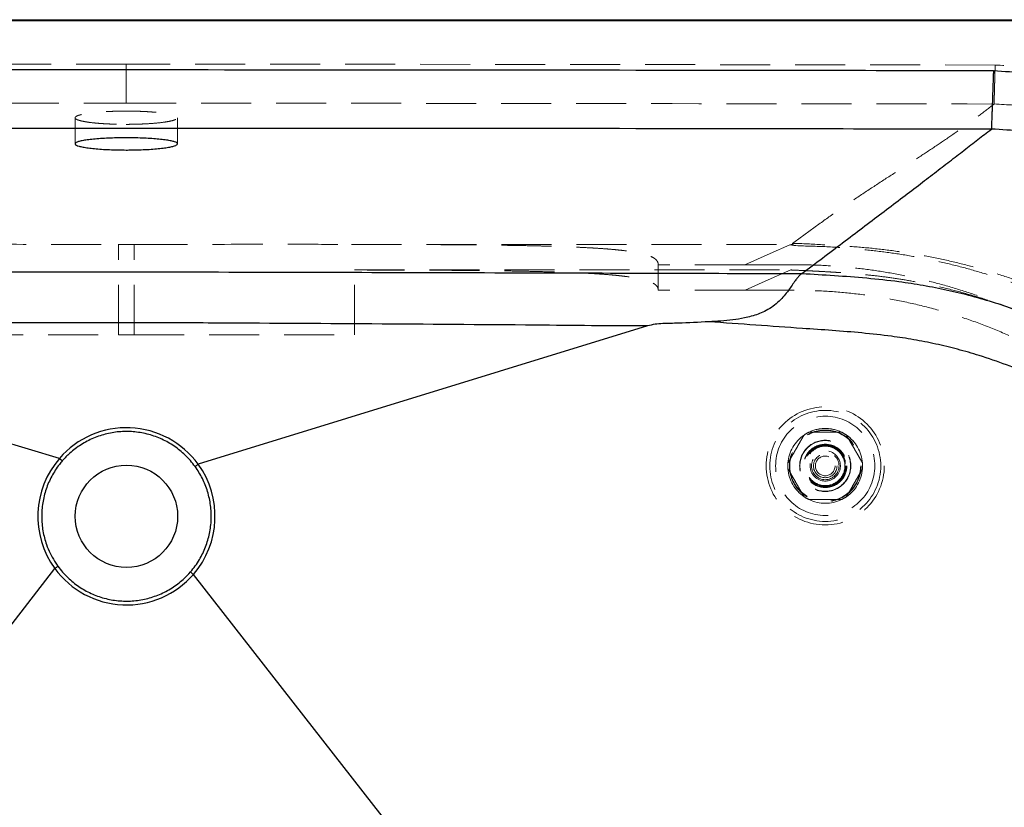
# Model space of a CAD drawing. Units: millimetres. Extents: x 400 to 4100, y 100 to 5840.
# Drawn here: x 1755 to 2255, y 3747 to 4147 of the extents above; entities that cross this region are included whole.
import ezdxf

# ---------------------------------------------------------------- set-up
doc = ezdxf.new("R2010")
doc.units = ezdxf.units.MM
doc.header["$LTSCALE"] = 20
doc.linetypes.add('HIDDEN', pattern=[1.905, 1.27, -0.635])

msp = doc.modelspace()

# ---------------------------------------------------------------- linework, layer by layer
at = {"color": 7, "linetype": 'Continuous', "lineweight": 25}
for p, q in [((932.49, 4147.135), (2686.645, 4147.135)), ((2686.645, 4146.635), (932.49, 4146.635)), ((2248.886, 4091.613), (2248.86, 4091.571)), ((2152.64, 4018.206), (2152.665, 4018.223)), ((1775.524, 3924.352), (1547.753, 3992.296)), ((2074.243, 3991.616), (1845.988, 3921.353)), ((1490.893, 3503.795), (1773.184, 3868.442)), ((2126.546, 3503.05), (1843.569, 3865.446))]:
    msp.add_line(p, q, dxfattribs=at)
at = {"color": 7, "linetype": 'HIDDEN', "lineweight": 18}
for p, q in [((932.49, 4146.635), (2686.645, 4146.635)), ((1809.454, 4124.631), (1809.456, 4104.796)), ((2250.238, 4104.304), (2250.253, 4104.328)), ((1783.456, 4097.328), (1783.456, 4084.104)), ((1835.456, 4084.093), (1835.456, 4097.347)), ((1805.34, 4033.019), (1805.452, 4033.019)), ((1805.34, 4033.019), (1809.567, 4033.019)), ((1805.452, 3987.135), (1805.452, 4033.019)), ((1805.452, 4033.019), (1813.457, 4033.019)), ((1809.567, 4033.019), (1815.247, 4033.02)), ((1813.457, 4033.019), (1815.247, 4033.02)), ((1813.457, 3987.135), (1813.457, 4033.019)), ((2079.683, 4009.722), (2079.683, 4022.722)), ((2123.614, 4022.722), (2079.683, 4022.722)), ((2148.738, 4022.722), (2123.614, 4022.722)), ((1925.327, 4020.026), (2146.973, 4020.04)), ((1925.327, 3987.135), (1925.327, 4020.026)), ((2123.614, 4009.722), (2079.683, 4009.722)), ((2148.738, 4009.722), (2123.614, 4009.722)), ((1805.452, 3987.135), (1813.457, 3987.135))]:
    msp.add_line(p, q, dxfattribs=at)
at = {"color": 7, "linetype": 'HIDDEN', "lineweight": 18, "flags": 128}
for points in [[(2250.789, 4124.119), (2032.222, 4124.389), (1920.838, 4124.53), (1809.454, 4124.631)], [(1368.733, 4104.225), (1408.733, 4104.28), (1568.733, 4104.501), (1689.094, 4104.668), (1809.456, 4104.796)], [(1923.884, 4033.028), (1937.364, 4033.028), (2022.562, 4033.033), (2147.272, 4033.04), (2148.24, 4033.04)], [(2123.614, 4022.722), (2136.47, 4028.329), (2146.572, 4032.735)], [(2146.973, 4020.04), (2133.892, 4014.262), (2123.614, 4009.722)]]:
    msp.add_lwpolyline(points, dxfattribs=at)
at = {"color": 7, "linetype": 'Continuous', "lineweight": 25, "flags": 128}
for points in [[(1775.524, 3924.352), (1775.715, 3924.187), (1775.905, 3924.023), (1776.093, 3923.86), (1776.279, 3923.699), (1776.462, 3923.542), (1776.64, 3923.387), (1776.814, 3923.237), (1776.982, 3923.092)], [(1844.428, 3920.221), (1844.609, 3920.352), (1844.795, 3920.486), (1844.985, 3920.625), (1845.181, 3920.767), (1845.379, 3920.911), (1845.581, 3921.057), (1845.784, 3921.204), (1845.988, 3921.353)], [(1773.184, 3868.442), (1773.388, 3868.591), (1773.591, 3868.738), (1773.792, 3868.885), (1773.99, 3869.029), (1774.185, 3869.171), (1774.376, 3869.31), (1774.562, 3869.445), (1774.742, 3869.576)], [(1842.113, 3866.708), (1842.282, 3866.563), (1842.455, 3866.412), (1842.634, 3866.258), (1842.816, 3866.1), (1843.001, 3865.939), (1843.189, 3865.776), (1843.379, 3865.611), (1843.569, 3865.446)]]:
    msp.add_lwpolyline(points, dxfattribs=at)
at = {"color": 7, "linetype": 'HIDDEN', "lineweight": 18}
for radius in [30, 28.197, 25.205, 18.2, 18, 13, 12.862, 11, 10.891, 10.491, 10.491, 10.3, 10.3, 10, 7.691, 7, 6, 5]:
    msp.add_circle((2164.49, 3920.53), radius, dxfattribs=at)
at = {"color": 7, "linetype": 'Continuous', "lineweight": 25}
msp.add_circle((1809.567, 3894.923), 26, dxfattribs=at)
for start, end in [(35.96791, 139.15747), (139.15749, 216.04749), (319.07789, 35.96792), (216.04749, 319.07792)]:
    msp.add_arc((1809.567, 3894.923), 45, start, end, dxfattribs=at)
at = {"color": 7, "linetype": 'HIDDEN', "lineweight": 18}
for start, end in [(124.43581, 175.56419), (115.56419, 124.43581), (64.43581, 115.56419), (90, 115.56419), (64.43581, 90), (55.56419, 64.43581), (4.43581, 55.56419), (175.56419, 184.43581), (355.56419, 4.43581), (184.43581, 235.56419), (304.43581, 355.56419), (235.56419, 244.43581), (244.43581, 295.56419), (295.56419, 304.43581)]:
    msp.add_arc((2164.49, 3920.53), 19, start, end, dxfattribs=at)
for points, knots in [([(1809.454, 4124.631), (1772.326, 4124.594), (1698.071, 4124.52), (1550.979, 4124.286), (1441.014, 4124.129), (1368.177, 4124.026)], [0, 0, 0, 0, 0.252409, 0.5048181, 1, 1, 1, 1]), ([(2250.789, 4124.119), (2250.788, 4124.078), (2250.774, 4123.563), (2250.73, 4121.926), (2250.657, 4119.229), (2250.57, 4116.025), (2250.49, 4113.055), (2250.417, 4110.394), (2250.356, 4108.128), (2250.307, 4106.316), (2250.271, 4104.979), (2250.259, 4104.545), (2250.253, 4104.328)], [0, 0, 0, 0, 0.0043656, 0.0541535, 0.1724243, 0.2906954, 0.4089275, 0.52716, 0.6453705, 0.7635793, 0.8817887, 1, 1, 1, 1]), ([(2652.43, 3747.332), (2652.278, 3752.323), (2651.973, 3762.309), (2651.183, 3777.276), (2650.03, 3792.218), (2648.404, 3807.11), (2646.249, 3821.667), (2643.528, 3835.867), (2640.269, 3849.69), (2636.389, 3863.351), (2631.799, 3876.961), (2626.463, 3890.476), (2620.424, 3903.882), (2613.78, 3916.999), (2606.63, 3929.706), (2599.026, 3942.004), (2591.011, 3953.898), (2582.542, 3965.474), (2573.572, 3976.812), (2564.1, 3987.887), (2554.122, 3998.675), (2543.732, 4009.066), (2532.709, 4019.262), (2521.03, 4029.209), (2508.691, 4038.868), (2495.977, 4048.027), (2482.811, 4056.752), (2469.216, 4065.039), (2455.209, 4072.882), (2440.922, 4080.203), (2426.06, 4087.15), (2410.613, 4093.66), (2394.574, 4099.656), (2378.301, 4104.986), (2361.668, 4109.67), (2344.69, 4113.664), (2327.395, 4116.968), (2309.98, 4119.574), (2291.389, 4121.607), (2271.647, 4123.012), (2257.742, 4123.75), (2250.789, 4124.119)], [0, 0, 0, 0, 0.0243952, 0.0488082, 0.0732155, 0.0976057, 0.1219816, 0.145089, 0.1682193, 0.1913442, 0.2144442, 0.2383614, 0.2623045, 0.2862515, 0.3101742, 0.3335136, 0.3568707, 0.3802291, 0.4035701, 0.4274823, 0.4514126, 0.4753428, 0.4992548, 0.5247511, 0.5502683, 0.5757878, 0.6012871, 0.6274122, 0.6535552, 0.6796989, 0.7058249, 0.7336871, 0.7615729, 0.7894578, 0.8173183, 0.8459678, 0.8746417, 0.903319, 0.9319733, 0.9659846, 1, 1, 1, 1]), ([(1809.456, 4104.796), (1846.579, 4104.767), (1920.827, 4104.71), (2067.754, 4104.514), (2177.558, 4104.388), (2250.238, 4104.304)], [0, 0, 0, 0, 0.252666, 0.5053321, 1, 1, 1, 1]), ([(2147.917, 4033.517), (2151.308, 4036.017), (2158.119, 4041.037), (2168.295, 4048.339), (2178.492, 4055.376), (2188.638, 4062.11), (2198.65, 4068.615), (2208.283, 4074.836), (2217.492, 4080.845), (2226.233, 4086.703), (2234.631, 4092.559), (2242.681, 4098.408), (2247.728, 4102.345), (2250.238, 4104.304)], [0, 0, 0, 0, 0.093407, 0.1875851, 0.2817579, 0.3756084, 0.4692033, 0.5626209, 0.650608, 0.7385632, 0.826337, 0.9135959, 1, 1, 1, 1]), ([(2250.253, 4104.328), (2250.258, 4104.328), (2250.262, 4104.327), (2250.267, 4104.327), (2250.267, 4104.327)], [0, 0, 0, 0, 0.9957871, 1, 1, 1, 1]), ([(2250.267, 4104.327), (2250.267, 4104.327), (2257.004, 4103.906), (2270.491, 4103.286), (2289.385, 4101.917), (2306.923, 4100.039), (2323.083, 4097.671), (2339.139, 4094.678), (2355.2, 4090.996), (2371.231, 4086.579), (2387.204, 4081.426), (2402.943, 4075.6), (2417.851, 4069.352), (2431.947, 4062.792), (2445.258, 4056.016), (2458.317, 4048.767), (2471.204, 4040.995), (2483.886, 4032.68), (2496.325, 4023.796), (2508.39, 4014.412), (2519.615, 4004.889), (2530.024, 3995.292), (2539.665, 3985.699), (2548.935, 3975.746), (2557.888, 3965.367), (2566.508, 3954.566), (2574.771, 3943.349), (2582.583, 3931.814), (2589.818, 3920.146), (2596.472, 3908.364), (2602.536, 3896.486), (2608.071, 3884.354), (2613.106, 3871.842), (2617.546, 3858.938), (2621.37, 3845.669), (2624.566, 3832.233), (2627.201, 3818.492), (2629.269, 3804.467), (2630.809, 3790.184), (2631.925, 3775.853), (2632.586, 3761.498), (2633.087, 3751.924), (2633.087, 3747.135), (2633.087, 3747.135)], [0, 0, 0, 0, 0.0000001, 0.0346639, 0.0693237, 0.0972629, 0.1252229, 0.1531795, 0.1811139, 0.209816, 0.2385445, 0.2672742, 0.2959779, 0.3215294, 0.3470972, 0.3726646, 0.3982153, 0.4243594, 0.4505252, 0.4766883, 0.5028288, 0.526093, 0.5493742, 0.5726555, 0.5959199, 0.6197499, 0.6435985, 0.6674456, 0.6912739, 0.7140811, 0.7369098, 0.7597349, 0.7825371, 0.8061448, 0.8297802, 0.853422, 0.8770383, 0.9016098, 0.9261956, 0.9507991, 0.9754085, 0.9999999, 1, 1, 1, 1]), ([(1809.456, 4093.984), (1808.003, 4093.993), (1805.097, 4094.01), (1800.861, 4094.152), (1796.874, 4094.378), (1793.232, 4094.686), (1790.053, 4095.07), (1787.399, 4095.518), (1785.375, 4096.019), (1784.011, 4096.56), (1783.383, 4097.125), (1783.485, 4097.699), (1784.349, 4098.265), (1785.924, 4098.805), (1788.195, 4099.303), (1791.064, 4099.745), (1794.471, 4100.115), (1798.288, 4100.407), (1802.423, 4100.608), (1806.736, 4100.717), (1811.119, 4100.729), (1815.443, 4100.647), (1819.59, 4100.471), (1823.459, 4100.209), (1826.928, 4099.866), (1829.927, 4099.453), (1832.343, 4098.979), (1834.136, 4098.458), (1835.218, 4097.905), (1835.583, 4097.334), (1835.184, 4096.763), (1834.057, 4096.208), (1832.205, 4095.686), (1829.709, 4095.212), (1826.618, 4094.801), (1823.052, 4094.463), (1819.095, 4094.209), (1815.411, 4094.065), (1812.172, 4093.996), (1810.361, 4093.988), (1809.456, 4093.984)], [0, 0, 0, 0, 0.0265715, 0.0531433, 0.0797103, 0.1062782, 0.132939, 0.1596011, 0.1864683, 0.2133366, 0.2404054, 0.2674744, 0.2946502, 0.3218259, 0.3489631, 0.3760993, 0.4030668, 0.4300331, 0.4567767, 0.4835197, 0.5100871, 0.5366547, 0.5631701, 0.5896864, 0.6162948, 0.6429044, 0.6697089, 0.6965144, 0.723534, 0.7505539, 0.7777134, 0.8048726, 0.8320334, 0.8591937, 0.8862168, 0.913239, 0.9400484, 0.9668572, 0.9834286, 1, 1, 1, 1]), ([(1695.061, 4033.028), (1704.25, 4033.041), (1722.628, 4033.069), (1759.389, 4033.05), (1786.959, 4033.031), (1805.34, 4033.019)], [0, 0, 0, 0, 0.2499867, 0.4999779, 1, 1, 1, 1]), ([(1815.247, 4033.02), (1833.353, 4033.032), (1860.512, 4033.051), (1896.725, 4033.069), (1914.831, 4033.041), (1923.884, 4033.028)], [0, 0, 0, 0, 0.4999929, 0.74999861, 1, 1, 1, 1]), ([(1923.884, 4033.028), (1926.124, 4033.024), (1935.463, 4033.011), (1951.902, 4032.969), (1969.91, 4032.882), (1984.616, 4032.766), (1996.042, 4032.642), (2007.438, 4032.476), (2017.191, 4032.28), (2025.271, 4032.07), (2031.745, 4031.864), (2038.115, 4031.617), (2043.732, 4031.347), (2048.562, 4031.066), (2052.679, 4030.782), (2056.586, 4030.462), (2060.202, 4030.107), (2063.454, 4029.722), (2066.366, 4029.307), (2068.933, 4028.864), (2071.478, 4028.328), (2073.799, 4027.701), (2075.786, 4026.978), (2077.27, 4026.236), (2078.298, 4025.505), (2078.98, 4024.794), (2079.56, 4023.875), (2079.634, 4023.184), (2079.683, 4022.722)], [0, 0, 0, 0, 0.03072661, 0.12812698, 0.22557602, 0.27801624, 0.33045246, 0.38317641, 0.43588502, 0.46671031, 0.49753036, 0.52880895, 0.56007588, 0.58253856, 0.60499692, 0.6280461, 0.65109216, 0.67359343, 0.69609608, 0.71930424, 0.74251722, 0.77568624, 0.80887216, 0.84286379, 0.87686425, 0.90758804, 0.93831432, 1, 1, 1, 1]), ([(2148.24, 4033.04), (2147.991, 4033.009), (2147.489, 4032.947), (2146.898, 4032.844), (2146.677, 4032.77), (2146.572, 4032.735)], [0, 0, 0, 0, 0.3416013, 0.6896998, 1, 1, 1, 1]), ([(2146.572, 4032.735), (2146.572, 4032.735), (2151.779, 4032.084), (2162.307, 4032.182), (2177.127, 4031.015), (2191.065, 4029.686), (2204.074, 4027.856), (2216.999, 4025.519), (2229.927, 4022.587), (2242.831, 4019.054), (2255.7, 4014.953), (2268.391, 4010.328), (2280.675, 4005.283), (2292.549, 3999.866), (2304.013, 3994.108), (2315.249, 3987.92), (2326.331, 3981.247), (2337.229, 3974.074), (2347.912, 3966.387), (2358.262, 3958.258), (2368.535, 3949.449), (2378.668, 3939.914), (2388.597, 3929.621), (2398.019, 3918.85), (2406.892, 3907.636), (2414.604, 3896.809), (2421.265, 3886.482), (2426.995, 3876.748), (2432.317, 3866.785), (2437.266, 3856.506), (2441.803, 3845.912), (2445.894, 3835.009), (2449.485, 3823.932), (2452.696, 3812.196), (2455.434, 3799.794), (2457.626, 3786.74), (2459.162, 3773.578), (2460.068, 3760.389), (2460.209, 3751.521), (2460.209, 3747.15), (2460.209, 3747.15)], [0, 0, 0, 0, 0.0000001, 0.0334004, 0.0667977, 0.0946553, 0.1225358, 0.1504118, 0.1782634, 0.2069021, 0.2355654, 0.2642303, 0.2928714, 0.3200728, 0.3472938, 0.3745139, 0.401714, 0.4296167, 0.4575443, 0.4854701, 0.5133706, 0.5436639, 0.5740129, 0.6043779, 0.6347216, 0.6650105, 0.6889589, 0.7129276, 0.7368954, 0.7608423, 0.7855256, 0.8102347, 0.8349431, 0.8596252, 0.8876625, 0.9157514, 0.9438613, 0.9719569, 0.9999999, 1, 1, 1, 1]), ([(2147.917, 4033.517), (2147.849, 4033.43), (2147.722, 4033.266), (2148.075, 4033.112), (2148.24, 4033.04)], [0, 0, 0, 0, 0.5331801, 1, 1, 1, 1]), ([(2463.583, 3747.147), (2463.583, 3747.147), (2463.583, 3751.563), (2463.245, 3760.519), (2462.241, 3773.832), (2460.584, 3787.115), (2458.299, 3800.288), (2455.504, 3812.678), (2452.296, 3824.276), (2448.788, 3835.098), (2444.812, 3845.758), (2440.331, 3856.339), (2435.341, 3866.818), (2429.85, 3877.181), (2423.925, 3887.302), (2417.105, 3897.91), (2409.28, 3908.919), (2400.354, 3920.225), (2390.874, 3931.083), (2380.878, 3941.456), (2370.752, 3950.985), (2360.572, 3959.71), (2350.412, 3967.694), (2339.927, 3975.245), (2329.04, 3982.421), (2317.765, 3989.205), (2306.115, 3995.587), (2294.219, 4001.499), (2282.116, 4006.93), (2269.823, 4011.874), (2257.353, 4016.323), (2244.715, 4020.264), (2231.81, 4023.721), (2218.641, 4026.628), (2205.228, 4028.968), (2191.729, 4030.746), (2177.662, 4032.048), (2163.047, 4032.772), (2152.967, 4033.517), (2147.917, 4033.517), (2147.917, 4033.517)], [0, 0, 0, 0, 0.0000001, 0.0281889, 0.056427, 0.0846766, 0.112905, 0.1410857, 0.1650819, 0.189101, 0.2131205, 0.2371171, 0.2618545, 0.2866146, 0.3113757, 0.3361147, 0.3664716, 0.3968843, 0.4273177, 0.4577339, 0.4880939, 0.5153501, 0.5426306, 0.5699126, 0.5971707, 0.6251924, 0.6532369, 0.6812824, 0.7093055, 0.737236, 0.7651893, 0.7931413, 0.8210701, 0.8497928, 0.8785418, 0.9072959, 0.9360255, 0.9680119, 0.9999999, 1, 1, 1, 1]), ([(2432.387, 3747.194), (2432.191, 3751.756), (2431.798, 3760.883), (2430.374, 3774.488), (2428.352, 3787.98), (2425.677, 3801.333), (2422.365, 3814.552), (2418.406, 3827.643), (2413.811, 3840.561), (2408.596, 3853.239), (2402.79, 3865.62), (2396.415, 3877.67), (2389.476, 3889.392), (2381.974, 3900.78), (2373.915, 3911.82), (2365.308, 3922.486), (2356.197, 3932.727), (2346.625, 3942.491), (2336.619, 3951.761), (2326.194, 3960.528), (2315.354, 3968.792), (2304.096, 3976.549), (2292.446, 3983.772), (2280.455, 3990.424), (2268.188, 3996.477), (2255.689, 4001.914), (2242.955, 4006.74), (2229.982, 4010.957), (2216.792, 4014.555), (2203.4, 4017.52), (2189.862, 4019.841), (2176.206, 4021.492), (2162.486, 4022.53), (2153.32, 4022.658), (2148.738, 4022.722)], [0, 0, 0, 0, 0.03131017, 0.06263973, 0.09375375, 0.1248375, 0.15599307, 0.18717135, 0.21859264, 0.24998518, 0.28114727, 0.31233112, 0.34344156, 0.37452292, 0.40581913, 0.43713884, 0.46847582, 0.49978415, 0.53087153, 0.56198225, 0.59316075, 0.62431118, 0.65570556, 0.68712479, 0.71831413, 0.74947628, 0.78056077, 0.81166926, 0.84298921, 0.8742813, 0.90569962, 0.9371444, 0.96858422, 1, 1, 1, 1]), ([(1925.327, 4020.026), (1931.063, 4020.016), (1942.535, 4019.997), (1959.735, 4019.936), (1974.668, 4019.847), (1987.338, 4019.74), (1997.746, 4019.625), (2008.1, 4019.469), (2018.348, 4019.258), (2027.067, 4019.02), (2034.275, 4018.77), (2040.012, 4018.529), (2045.567, 4018.246), (2050.854, 4017.917), (2055.49, 4017.56), (2059.461, 4017.183), (2062.83, 4016.798), (2065.856, 4016.383), (2068.733, 4015.906), (2071.334, 4015.362), (2073.599, 4014.753), (2075.398, 4014.128), (2076.998, 4013.396), (2078.286, 4012.558), (2079.167, 4011.616), (2079.619, 4010.669), (2079.662, 4010.038), (2079.683, 4009.722)], [0, 0, 0, 0, 0.07921806, 0.15843785, 0.23764129, 0.28577015, 0.3339929, 0.38217712, 0.43025972, 0.47827079, 0.50670022, 0.53528136, 0.56384307, 0.59228506, 0.62059719, 0.6437269, 0.66695249, 0.69018337, 0.71332043, 0.74243536, 0.7716545, 0.80092765, 0.83011646, 0.8725279, 0.91500234, 0.95752402, 1, 1, 1, 1]), ([(2146.973, 4020.04), (2148.605, 4019.964), (2151.628, 4019.824), (2155.798, 4019.623), (2159.51, 4019.439), (2163.219, 4019.24), (2166.814, 4019.031), (2170.216, 4018.816), (2173.216, 4018.611), (2176.262, 4018.385), (2179.372, 4018.134), (2184.488, 4017.681), (2191.576, 4016.942), (2200.615, 4015.715), (2210.696, 4014.014), (2221.746, 4011.73), (2233.741, 4008.73), (2245.654, 4005.237), (2257.979, 4001.084), (2270.705, 3996.201), (2283.72, 3990.542), (2296.448, 3984.35), (2308.866, 3977.628), (2320.939, 3970.388), (2332.723, 3962.572), (2344.124, 3954.219), (2355.153, 3945.29), (2365.705, 3935.851), (2375.762, 3925.905), (2385.266, 3915.512), (2394.22, 3904.663), (2402.595, 3893.381), (2410.414, 3881.602), (2417.607, 3869.403), (2423.713, 3857.617), (2428.805, 3846.451), (2433.015, 3835.981), (2436.721, 3825.37), (2439.923, 3814.589), (2442.851, 3802.731), (2445.359, 3789.748), (2447.255, 3775.673), (2448.44, 3761.445), (2448.585, 3751.924), (2448.657, 3747.148)], [0, 0, 0, 0, 0.0108502, 0.0200871, 0.0277109, 0.035516, 0.0447473, 0.0516143, 0.0581416, 0.0647088, 0.0718864, 0.0788528, 0.0987982, 0.1191836, 0.1393944, 0.1666469, 0.1940628, 0.2214466, 0.2490264, 0.2803752, 0.3118917, 0.3432066, 0.3742988, 0.4055936, 0.4366153, 0.468134, 0.4993695, 0.5307737, 0.5620706, 0.5932185, 0.6242149, 0.6554049, 0.686446, 0.7180147, 0.7493634, 0.7745067, 0.7994494, 0.8242469, 0.8490877, 0.8740687, 0.9053005, 0.9368075, 0.9683002, 1, 1, 1, 1]), ([(2419.38, 3747.229), (2419.149, 3752.189), (2418.688, 3762.114), (2416.958, 3776.925), (2414.477, 3791.624), (2411.175, 3806.162), (2407.078, 3820.5), (2402.2, 3834.594), (2396.553, 3848.397), (2390.154, 3861.869), (2383.023, 3874.969), (2375.183, 3887.658), (2366.658, 3899.892), (2357.469, 3911.64), (2347.651, 3922.865), (2337.231, 3933.531), (2326.241, 3943.606), (2314.714, 3953.06), (2302.687, 3961.866), (2290.199, 3969.992), (2277.281, 3977.419), (2263.978, 3984.126), (2250.332, 3990.088), (2236.381, 3995.29), (2222.17, 3999.716), (2207.74, 4003.355), (2193.142, 4006.198), (2178.41, 4008.218), (2163.594, 4009.487), (2153.688, 4009.644), (2148.738, 4009.722)], [0, 0, 0, 0, 0.0357136, 0.0714645, 0.1071952, 0.14292, 0.1786582, 0.2144277, 0.2501621, 0.2858971, 0.3216709, 0.3574156, 0.3931513, 0.4288942, 0.4646618, 0.500391, 0.5361119, 0.5718694, 0.6075909, 0.6432988, 0.6790089, 0.7147367, 0.750424, 0.7860937, 0.8217975, 0.8574584, 0.8931003, 0.9287407, 0.9643908, 1, 1, 1, 1]), ([(1693.582, 3987.135), (1698.151, 3987.135), (1707.531, 3987.135), (1721.973, 3987.135), (1737.162, 3987.135), (1753.116, 3987.135), (1769.851, 3987.135), (1787.383, 3987.135), (1799.339, 3987.135), (1805.452, 3987.135)], [0, 0, 0, 0, 0.1225148, 0.2515592, 0.3872858, 0.5298447, 0.6793848, 0.8360539, 1, 1, 1, 1]), ([(1813.457, 3987.135), (1819.571, 3987.135), (1831.527, 3987.135), (1849.059, 3987.135), (1865.794, 3987.135), (1881.747, 3987.135), (1896.937, 3987.135), (1911.379, 3987.135), (1920.759, 3987.135), (1925.327, 3987.135)], [0, 0, 0, 0, 0.1639461, 0.3206152, 0.4701553, 0.6127142, 0.7484408, 0.8774852, 1, 1, 1, 1]), ([(2145.547, 3921.999), (2146.01, 3922.801), (2146.946, 3924.423), (2148.369, 3926.887), (2149.758, 3929.293), (2151.093, 3931.606), (2152.444, 3933.945), (2153.308, 3935.443), (2153.745, 3936.2)], [0, 0, 0, 0, 0.1793355, 0.3627603, 0.511333, 0.6647097, 0.8304694, 1, 1, 1, 1]), ([(2156.291, 3937.67), (2156.644, 3937.67), (2157.854, 3937.67), (2160.015, 3937.67), (2162.729, 3937.67), (2165.402, 3937.67), (2167.938, 3937.67), (2170.386, 3937.67), (2171.921, 3937.67), (2172.689, 3937.67)], [0, 0, 0, 0, 0.0692277, 0.2367144, 0.403855, 0.5528353, 0.701894, 0.8508474, 1, 1, 1, 1]), ([(2175.234, 3936.2), (2175.697, 3935.398), (2176.633, 3933.776), (2178.056, 3931.312), (2179.445, 3928.906), (2180.78, 3926.593), (2182.131, 3924.254), (2182.996, 3922.756), (2183.433, 3921.999)], [0, 0, 0, 0, 0.1793355, 0.3627603, 0.5113323, 0.6647097, 0.8304694, 1, 1, 1, 1]), ([(2153.745, 3904.859), (2153.283, 3905.661), (2152.346, 3907.283), (2150.923, 3909.747), (2149.534, 3912.153), (2148.199, 3914.466), (2146.848, 3916.805), (2145.984, 3918.303), (2145.547, 3919.06)], [0, 0, 0, 0, 0.17933468, 0.36276032, 0.51133145, 0.66470971, 0.83046944, 1, 1, 1, 1]), ([(2183.433, 3919.06), (2182.97, 3918.258), (2182.033, 3916.636), (2180.611, 3914.172), (2179.222, 3911.766), (2177.886, 3909.453), (2176.536, 3907.114), (2175.671, 3905.617), (2175.234, 3904.859)], [0, 0, 0, 0, 0.1793347, 0.3627603, 0.5113322, 0.6647089, 0.8304694, 1, 1, 1, 1]), ([(2172.689, 3903.39), (2171.921, 3903.39), (2170.386, 3903.39), (2167.938, 3903.39), (2165.402, 3903.39), (2162.729, 3903.39), (2160.015, 3903.39), (2157.854, 3903.39), (2156.644, 3903.39), (2156.291, 3903.39)], [0, 0, 0, 0, 0.1491526, 0.298106, 0.4471647, 0.596145, 0.7632856, 0.9307723, 1, 1, 1, 1]), ([(2448.657, 3747.148), (2448.586, 3742.418), (2448.443, 3732.994), (2447.277, 3718.905), (2445.409, 3704.966), (2442.925, 3692.051), (2440.006, 3680.197), (2436.787, 3669.362), (2433.064, 3658.705), (2428.842, 3648.204), (2424.155, 3637.923), (2419.026, 3627.868), (2413.48, 3618.07), (2407.505, 3608.492), (2401.115, 3599.154), (2393.774, 3589.345), (2385.367, 3579.144), (2375.839, 3568.723), (2365.8, 3558.792), (2355.31, 3549.391), (2344.342, 3540.479), (2332.956, 3532.098), (2321.165, 3524.243), (2309.091, 3516.988), (2296.734, 3510.312), (2284.11, 3504.207), (2271.128, 3498.625), (2258.331, 3493.771), (2245.796, 3489.582), (2233.596, 3486.004), (2221.296, 3482.886), (2208.92, 3480.254), (2198.354, 3478.446), (2189.613, 3477.24), (2182.742, 3476.456), (2175.986, 3475.846), (2170.696, 3475.491), (2166.838, 3475.274), (2164.276, 3475.144), (2161.759, 3475.028), (2159.285, 3474.925), (2156.839, 3474.832), (2154.533, 3474.749), (2152.241, 3474.672), (2149.825, 3474.593), (2148.047, 3474.536), (2147.066, 3474.505)], [0, 0, 0, 0, 0.0314163, 0.0625975, 0.0938441, 0.1248059, 0.1499062, 0.1749205, 0.1998599, 0.2248696, 0.2500767, 0.2748949, 0.2998255, 0.3248461, 0.3498696, 0.374965, 0.4062102, 0.4376472, 0.468722, 0.4999765, 0.531184, 0.5625634, 0.5938592, 0.6252665, 0.6561081, 0.6871282, 0.7183882, 0.7499486, 0.7780177, 0.8061644, 0.8343921, 0.8622871, 0.8901943, 0.9055842, 0.9208932, 0.93613, 0.9506451, 0.9561135, 0.9617939, 0.9676864, 0.9728547, 0.9782433, 0.9839451, 0.9881821, 0.9934814, 1, 1, 1, 1]), ([(2460.209, 3747.15), (2460.209, 3747.149), (2460.209, 3742.219), (2460.009, 3732.358), (2458.952, 3718.833), (2457.416, 3706.594), (2455.569, 3695.642), (2453.255, 3684.778), (2450.44, 3673.916), (2447.093, 3663.081), (2443.215, 3652.295), (2438.861, 3641.692), (2433.95, 3631.075), (2428.462, 3620.472), (2422.382, 3609.911), (2415.841, 3599.623), (2408.861, 3589.633), (2401.442, 3579.936), (2393.592, 3570.546), (2385.329, 3561.472), (2376.694, 3552.749), (2367.628, 3544.312), (2358.135, 3536.181), (2348.224, 3528.374), (2338.006, 3520.972), (2327.473, 3513.966), (2316.638, 3507.369), (2305.514, 3501.189), (2294.157, 3495.45), (2282.493, 3490.113), (2270.536, 3485.194), (2258.3, 3480.694), (2245.904, 3476.66), (2232.915, 3472.933), (2219.3, 3469.68), (2205.058, 3467.017), (2190.703, 3464.966), (2176.266, 3463.428), (2161.818, 3462.479), (2152.11, 3461.829), (2147.318, 3461.829), (2147.318, 3461.829)], [0, 0, 0, 0, 0.0000001, 0.0314536, 0.0629074, 0.0865081, 0.1101303, 0.1337507, 0.157349, 0.1816987, 0.2060732, 0.2304495, 0.2548019, 0.2806789, 0.3065933, 0.3325217, 0.3584389, 0.3843185, 0.4103965, 0.4364975, 0.4625998, 0.4886797, 0.5154892, 0.5423211, 0.569154, 0.5959651, 0.6230051, 0.6500663, 0.6771284, 0.7041697, 0.731874, 0.7595982, 0.7873234, 0.8150292, 0.8457995, 0.8766059, 0.9074534, 0.9383261, 0.9691908, 0.9999999, 1, 1, 1, 1]), ([(2147.982, 3461.006), (2147.982, 3461.006), (2152.775, 3461.006), (2162.488, 3461.608), (2176.944, 3462.472), (2191.396, 3463.891), (2205.769, 3465.808), (2220.038, 3468.334), (2233.614, 3471.444), (2246.499, 3475.021), (2258.726, 3478.883), (2270.8, 3483.202), (2282.798, 3488.01), (2294.695, 3493.326), (2306.466, 3499.164), (2317.99, 3505.474), (2329.019, 3512.121), (2339.552, 3519.068), (2349.595, 3526.277), (2359.343, 3533.881), (2368.86, 3541.945), (2378.118, 3550.478), (2387.087, 3559.482), (2395.66, 3568.864), (2403.718, 3578.496), (2411.259, 3588.357), (2418.287, 3598.422), (2424.876, 3608.787), (2431.002, 3619.424), (2436.483, 3630.001), (2441.349, 3640.481), (2445.639, 3650.831), (2449.486, 3661.352), (2452.908, 3672.137), (2455.874, 3683.174), (2458.374, 3694.447), (2460.385, 3705.818), (2461.843, 3716.746), (2462.822, 3727.202), (2463.377, 3737.168), (2463.583, 3743.82), (2463.583, 3747.147), (2463.583, 3747.147)], [0, 0, 0, 0, 0.0000001, 0.0306172, 0.0612884, 0.0919649, 0.1226135, 0.1532202, 0.1837942, 0.2108701, 0.2379649, 0.265059, 0.292134, 0.3198715, 0.3476319, 0.3753911, 0.403127, 0.4292278, 0.4553495, 0.4814702, 0.5075698, 0.534398, 0.5612511, 0.5881029, 0.6149296, 0.6408301, 0.666768, 0.6927174, 0.7186529, 0.7445514, 0.7682012, 0.7918722, 0.8155419, 0.8391899, 0.8635636, 0.8879606, 0.9123594, 0.9367354, 0.9578206, 0.9789131, 0.9999999, 1, 1, 1, 1]), ([(2148.738, 3484.823), (2153.687, 3484.902), (2163.591, 3485.059), (2178.403, 3486.327), (2193.132, 3488.346), (2207.728, 3491.187), (2222.155, 3494.825), (2236.365, 3499.25), (2250.314, 3504.45), (2263.96, 3510.411), (2277.261, 3517.115), (2290.178, 3524.54), (2302.666, 3532.665), (2314.693, 3541.469), (2326.22, 3550.921), (2337.21, 3560.993), (2347.629, 3571.657), (2357.448, 3582.879), (2366.636, 3594.624), (2375.162, 3606.855), (2383.002, 3619.541), (2390.134, 3632.637), (2396.491, 3646.014), (2402.071, 3659.625), (2406.875, 3673.424), (2410.931, 3687.46), (2414.09, 3701.118), (2416.449, 3714.342), (2418.036, 3726.571), (2418.758, 3735.085), (2419.049, 3739.836), (2419.132, 3741.327), (2419.205, 3742.78), (2419.267, 3744.174), (2419.324, 3745.644), (2419.36, 3746.657), (2419.38, 3747.229)], [0, 0, 0, 0, 0.0356074, 0.0712566, 0.1068969, 0.1425396, 0.1782027, 0.2139082, 0.2495821, 0.2852716, 0.3210033, 0.3567168, 0.3924276, 0.4281536, 0.4639147, 0.4996399, 0.5353708, 0.571141, 0.6068852, 0.6426233, 0.6783689, 0.7141396, 0.7498766, 0.7848886, 0.8199435, 0.8549646, 0.8899696, 0.9207722, 0.9515894, 0.9786717, 0.9822369, 0.9858417, 0.9894125, 0.9927107, 0.9958809, 1, 1, 1, 1]), ([(2148.738, 3471.823), (2153.302, 3471.887), (2162.432, 3472.014), (2176.067, 3473.041), (2189.606, 3474.669), (2203.026, 3476.953), (2216.332, 3479.878), (2229.529, 3483.453), (2242.571, 3487.668), (2255.391, 3492.509), (2267.931, 3497.949), (2280.158, 3503.967), (2292.073, 3510.558), (2303.673, 3517.721), (2314.941, 3525.452), (2325.85, 3533.741), (2336.35, 3542.544), (2346.386, 3551.822), (2355.942, 3561.548), (2365.008, 3571.708), (2373.584, 3582.297), (2381.665, 3593.32), (2389.225, 3604.748), (2396.225, 3616.534), (2402.634, 3628.613), (2408.234, 3640.515), (2413.1, 3652.212), (2417.301, 3663.678), (2421.015, 3675.341), (2424.23, 3687.186), (2427.024, 3699.577), (2429.325, 3712.505), (2430.991, 3725.403), (2431.738, 3734.307), (2432.031, 3739.161), (2432.106, 3740.497), (2432.174, 3741.835), (2432.231, 3743.081), (2432.282, 3744.292), (2432.331, 3745.632), (2432.366, 3746.619), (2432.387, 3747.194)], [0, 0, 0, 0, 0.0313046, 0.0626318, 0.0937441, 0.1248283, 0.1559847, 0.187167, 0.2185873, 0.2499813, 0.2811398, 0.3123232, 0.343433, 0.3745168, 0.405815, 0.4371398, 0.4684722, 0.4997792, 0.5308648, 0.5619765, 0.5931555, 0.6243097, 0.6557033, 0.687124, 0.7183103, 0.7494727, 0.7773246, 0.8051916, 0.8332236, 0.8612658, 0.8893681, 0.9203354, 0.951312, 0.9785515, 0.9816115, 0.984672, 0.987737, 0.9908008, 0.9932289, 0.9960536, 1, 1, 1, 1]), ([(2250.76, 3369.917), (2255.76, 3370.182), (2265.76, 3370.711), (2280.751, 3371.655), (2295.974, 3372.908), (2311.405, 3374.685), (2327.018, 3377.057), (2342.539, 3379.994), (2357.935, 3383.507), (2373.369, 3387.654), (2388.812, 3392.479), (2404.242, 3397.989), (2419.451, 3404.102), (2434.409, 3410.791), (2449.267, 3418.12), (2464.008, 3426.095), (2478.602, 3434.743), (2492.849, 3443.976), (2506.699, 3453.79), (2520.103, 3464.176), (2532.701, 3474.869), (2544.502, 3485.815), (2555.547, 3496.947), (2566.118, 3508.529), (2576.294, 3520.658), (2586.041, 3533.334), (2595.321, 3546.553), (2604.005, 3560.17), (2611.931, 3573.935), (2619.099, 3587.818), (2625.514, 3601.784), (2631.262, 3616.037), (2636.019, 3629.73), (2639.887, 3642.795), (2643.013, 3655.171), (2645.663, 3667.664), (2647.847, 3680.242), (2649.633, 3693.173), (2650.952, 3706.451), (2651.803, 3720.062), (2652.286, 3733.694), (2652.382, 3742.786), (2652.43, 3747.332)], [0, 0, 0, 0, 0.0244372, 0.0488741, 0.0733071, 0.0989735, 0.1246665, 0.1503664, 0.1760553, 0.2017182, 0.2283425, 0.2549967, 0.2816634, 0.308322, 0.33495, 0.3625003, 0.3901008, 0.4177213, 0.4453351, 0.4729203, 0.5004602, 0.5259488, 0.5514595, 0.5769701, 0.6024585, 0.6287088, 0.6549848, 0.6812588, 0.7075064, 0.732483, 0.7574873, 0.7824883, 0.8074605, 0.8282036, 0.8489684, 0.8697441, 0.8905156, 0.9112642, 0.9334377, 0.9556223, 0.9778152, 1, 1, 1, 1])]:
    msp.add_open_spline(points, degree=3, knots=knots, dxfattribs=at)
at = {"color": 7, "linetype": 'Continuous', "lineweight": 25}
for points, knots in [([(1368.846, 4121.359), (1426.472, 4121.444), (1573.259, 4121.661), (1809.208, 4121.839), (2045.275, 4121.627), (2192.179, 4121.41), (2249.922, 4121.325)], [0, 0, 0, 0, 0.1962108, 0.4998002, 0.8033896, 1, 1, 1, 1]), ([(2249.922, 4121.325), (2249.92, 4121.28), (2249.891, 4120.447), (2249.823, 4118.49), (2249.718, 4115.476), (2249.604, 4112.204), (2249.494, 4109.046), (2249.389, 4106.047), (2249.291, 4103.24), (2249.201, 4100.658), (2249.121, 4098.342), (2249.05, 4096.315), (2248.99, 4094.597), (2248.943, 4093.232), (2248.906, 4092.189), (2248.893, 4091.805), (2248.886, 4091.613)], [0, 0, 0, 0, 0.0031238, 0.0582343, 0.1366762, 0.2153674, 0.2938093, 0.3722084, 0.4508566, 0.5292557, 0.6076293, 0.6862529, 0.7646267, 0.8430013, 0.9216262, 1, 1, 1, 1]), ([(2249.922, 4121.325), (2255.344, 4120.955), (2266.189, 4120.215), (2282.447, 4118.98), (2298.682, 4117.492), (2314.936, 4115.628), (2331.182, 4113.214), (2347.383, 4110.157), (2363.442, 4106.435), (2379.041, 4102.061), (2394.16, 4097.077), (2408.814, 4091.598), (2423.243, 4085.552), (2437.543, 4078.915), (2451.701, 4071.701), (2465.694, 4063.907), (2479.383, 4055.591), (2492.241, 4047.089), (2504.286, 4038.463), (2515.541, 4029.772), (2526.471, 4020.676), (2537.132, 4011.104), (2547.494, 4001.049), (2557.534, 3990.513), (2567.151, 3979.589), (2576.469, 3968.111), (2585.442, 3956.065), (2594.022, 3943.447), (2602.046, 3930.467), (2609.568, 3917.002), (2616.544, 3903.056), (2622.939, 3888.643), (2628.652, 3873.946), (2633.477, 3859.56), (2637.462, 3845.533), (2640.693, 3831.913), (2643.34, 3818.167), (2645.421, 3804.204), (2646.942, 3790.047), (2647.944, 3775.717), (2648.452, 3761.361), (2648.497, 3746.782), (2648.139, 3731.994), (2647.366, 3717.005), (2646.138, 3702.046), (2644.421, 3687.061), (2642.138, 3672.069), (2639.197, 3657.109), (2635.571, 3642.302), (2631.447, 3628.526), (2626.947, 3615.778), (2622.248, 3604.016), (2617.081, 3592.445), (2611.473, 3581.086), (2604.905, 3568.96), (2597.259, 3556.147), (2588.417, 3542.746), (2578.987, 3529.751), (2568.892, 3517.049), (2558.127, 3504.676), (2546.694, 3492.666), (2534.74, 3481.174), (2522.429, 3470.346), (2509.804, 3460.176), (2496.914, 3450.638), (2483.654, 3441.62), (2469.941, 3433.058), (2455.797, 3424.956), (2441.232, 3417.333), (2426.386, 3410.276), (2412.183, 3404.188), (2398.688, 3398.973), (2385.951, 3394.533), (2373.07, 3390.532), (2360.061, 3386.977), (2346.927, 3383.914), (2333.685, 3381.336), (2320.365, 3379.195), (2305.116, 3377.22), (2287.933, 3375.539), (2268.833, 3374.12), (2256.09, 3373.324), (2249.718, 3372.926)], [0, 0, 0, 0, 0.013362, 0.0267256, 0.0400863, 0.0534442, 0.0669455, 0.080458, 0.0939672, 0.1074639, 0.1202749, 0.1330959, 0.145918, 0.1587306, 0.1718485, 0.1849756, 0.1981021, 0.2112191, 0.2228653, 0.2345193, 0.2461727, 0.257818, 0.2697364, 0.2816641, 0.2935914, 0.3055093, 0.3180036, 0.3305097, 0.3430153, 0.3555088, 0.3684178, 0.381341, 0.3942635, 0.4071716, 0.4186326, 0.4301043, 0.4415767, 0.4530387, 0.4648031, 0.476575, 0.488349, 0.5001163, 0.5124124, 0.5247139, 0.5370137, 0.5493076, 0.5617913, 0.574288, 0.5867805, 0.5992587, 0.609627, 0.6200072, 0.6303926, 0.6407752, 0.6511455, 0.6642899, 0.6774475, 0.6906059, 0.7037514, 0.7173271, 0.7309164, 0.7445059, 0.7580821, 0.7712127, 0.7843541, 0.7974965, 0.8106286, 0.8240911, 0.8375637, 0.8510358, 0.8644979, 0.875546, 0.8866004, 0.8976543, 0.9087017, 0.9197502, 0.9308053, 0.9418624, 0.9529137, 0.9686066, 0.9843032, 1, 1, 1, 1]), ([(2248.86, 4091.571), (2248.86, 4091.571), (2191.458, 4091.571), (2044.907, 4091.886), (1809.207, 4091.981), (1573.625, 4091.919), (1427.195, 4091.608), (1369.914, 4091.608), (1369.914, 4091.608)], [0, 0, 0, 0, 0.0000001, 0.19592, 0.5002067, 0.8044878, 0.9999999, 1, 1, 1, 1]), ([(2152.665, 4018.223), (2156.129, 4020.839), (2163.058, 4026.072), (2173.331, 4033.833), (2183.424, 4041.466), (2193.262, 4048.916), (2202.774, 4056.135), (2211.712, 4062.939), (2220.035, 4069.298), (2227.711, 4075.192), (2235.004, 4080.821), (2242.026, 4086.262), (2246.581, 4089.801), (2248.86, 4091.571)], [0, 0, 0, 0, 0.0930713, 0.1861536, 0.2792568, 0.3723936, 0.4655813, 0.5588424, 0.6468684, 0.7350104, 0.8232628, 0.9116026, 1, 1, 1, 1]), ([(2248.777, 3402.685), (2248.777, 3402.685), (2253.878, 3402.685), (2264.049, 3403.782), (2279.325, 3404.664), (2294.572, 3406.027), (2309.78, 3407.7), (2325.041, 3409.891), (2340.318, 3412.768), (2355.574, 3416.376), (2370.664, 3420.654), (2385.549, 3425.577), (2399.963, 3431.038), (2413.905, 3436.973), (2427.384, 3443.323), (2440.616, 3450.175), (2453.688, 3457.569), (2466.576, 3465.517), (2479.241, 3474.043), (2491.545, 3483.079), (2503.327, 3492.521), (2514.567, 3502.359), (2525.26, 3512.56), (2535.505, 3523.21), (2545.38, 3534.412), (2554.847, 3546.167), (2563.868, 3558.47), (2572.313, 3571.176), (2579.914, 3583.864), (2586.701, 3596.481), (2592.709, 3608.984), (2598.117, 3621.756), (2602.961, 3634.943), (2607.133, 3648.554), (2610.615, 3662.553), (2613.421, 3676.706), (2615.577, 3690.868), (2617.186, 3705), (2618.333, 3719.082), (2619.052, 3733.192), (2619.382, 3746.906), (2619.353, 3760.216), (2618.927, 3773.112), (2618.077, 3785.986), (2616.756, 3798.918), (2614.894, 3811.887), (2612.451, 3824.865), (2609.438, 3837.721), (2605.774, 3850.663), (2601.424, 3863.654), (2596.392, 3876.67), (2590.771, 3889.444), (2584.515, 3902.091), (2577.609, 3914.577), (2570.051, 3926.874), (2561.948, 3938.819), (2553.587, 3950.035), (2545.04, 3960.547), (2536.376, 3970.388), (2527.336, 3979.886), (2517.866, 3989.103), (2507.965, 3998.015), (2497.645, 4006.609), (2487.01, 4014.811), (2475.785, 4022.829), (2463.962, 4030.625), (2451.538, 4038.166), (2438.845, 4045.244), (2425.808, 4051.912), (2412.433, 4058.146), (2398.719, 4063.902), (2384.787, 4069.106), (2370.527, 4073.782), (2355.931, 4077.833), (2341.023, 4081.238), (2325.986, 4084.028), (2310.771, 4086.249), (2295.41, 4087.984), (2279.927, 4089.392), (2264.422, 4090.542), (2254.083, 4091.288), (2248.911, 4091.611), (2248.911, 4091.611)], [0, 0, 0, 0, 0.0000001, 0.0135416, 0.0270894, 0.0406336, 0.0541697, 0.0677015, 0.0815536, 0.0954255, 0.1093057, 0.1231805, 0.1370351, 0.1502109, 0.1633961, 0.1765818, 0.1897582, 0.2032565, 0.216766, 0.2302743, 0.2437709, 0.2568358, 0.2699128, 0.2829895, 0.296054, 0.3095401, 0.3230404, 0.3365398, 0.3500246, 0.3622853, 0.3745594, 0.3868317, 0.3990898, 0.4118369, 0.4246002, 0.4373685, 0.4501225, 0.462617, 0.4751176, 0.4876199, 0.5001167, 0.5115286, 0.5229465, 0.5343623, 0.5457713, 0.5574451, 0.5691303, 0.5808143, 0.5924866, 0.6048214, 0.6171691, 0.6295176, 0.6418532, 0.6546112, 0.6673824, 0.6801542, 0.6929132, 0.7045066, 0.7161088, 0.7277113, 0.7393051, 0.7511801, 0.7630636, 0.7749478, 0.7868238, 0.7996747, 0.8125345, 0.8253949, 0.8382466, 0.8513975, 0.8645587, 0.8777186, 0.8908677, 0.9043863, 0.9179175, 0.9314525, 0.9449764, 0.9587292, 0.9724847, 0.9862432, 0.9999999, 1, 1, 1, 1]), ([(2248.911, 4091.611), (2248.911, 4091.611), (2248.903, 4091.612), (2248.894, 4091.613), (2248.886, 4091.613)], [0, 0, 0, 0, 0.0023829, 1, 1, 1, 1]), ([(1809.456, 4080.954), (1808.002, 4080.963), (1805.095, 4080.981), (1800.856, 4081.121), (1796.866, 4081.339), (1793.222, 4081.636), (1790.042, 4082.002), (1787.388, 4082.426), (1785.366, 4082.896), (1784.005, 4083.4), (1783.382, 4083.922), (1783.488, 4084.448), (1784.355, 4084.962), (1785.932, 4085.45), (1788.201, 4085.896), (1791.066, 4086.29), (1794.469, 4086.62), (1798.282, 4086.877), (1802.414, 4087.055), (1806.728, 4087.15), (1811.114, 4087.159), (1815.444, 4087.084), (1819.598, 4086.926), (1823.473, 4086.69), (1826.947, 4086.381), (1829.946, 4086.008), (1832.36, 4085.579), (1834.147, 4085.106), (1835.223, 4084.601), (1835.582, 4084.079), (1835.179, 4083.553), (1834.051, 4083.038), (1832.199, 4082.552), (1829.705, 4082.109), (1826.616, 4081.722), (1823.053, 4081.403), (1819.097, 4081.163), (1815.413, 4081.027), (1812.173, 4080.963), (1810.362, 4080.957), (1809.456, 4080.954)], [0, 0, 0, 0, 0.0266051, 0.0532105, 0.0798113, 0.1064128, 0.1331044, 0.1597969, 0.1866769, 0.2135577, 0.2406078, 0.2676577, 0.2947847, 0.3219108, 0.3489907, 0.3760694, 0.403003, 0.429936, 0.4566902, 0.483444, 0.5100615, 0.5366792, 0.5632575, 0.5898364, 0.6164873, 0.6431392, 0.6699455, 0.6967527, 0.7237348, 0.7507174, 0.7778228, 0.8049277, 0.8320457, 0.8591632, 0.8861719, 0.9131795, 0.9400009, 0.9668215, 0.9834108, 1, 1, 1, 1]), ([(1466.63, 4018.995), (1510.787, 4019.026), (1599.102, 4019.087), (1713.403, 4019.115), (1797.41, 4019.115), (1892.681, 4018.94), (2007.05, 4018.635), (2107.555, 4018.339), (2152.64, 4018.206)], [0, 0, 0, 0, 0.1931062, 0.3862123, 0.49985, 0.5604774, 0.802838, 1, 1, 1, 1]), ([(2152.64, 4018.206), (2152.507, 4018.119), (2152.04, 4017.814), (2151.215, 4017.051), (2150.125, 4015.771), (2148.837, 4014.033), (2147.28, 4011.767), (2145.35, 4009.048), (2143.076, 4006.203), (2140.405, 4003.439), (2137.221, 4000.949), (2133.819, 3998.978), (2130.354, 3997.527), (2126.961, 3996.455), (2122.682, 3995.446), (2117.512, 3994.618), (2111.471, 3994.033), (2107.428, 3993.836), (2105.407, 3993.737)], [0, 0, 0, 0, 0.02097, 0.073578, 0.1263393, 0.178945, 0.2457705, 0.3125749, 0.3758074, 0.4389864, 0.502199, 0.5654582, 0.6189807, 0.672685, 0.7263352, 0.8174595, 0.9087354, 1, 1, 1, 1]), ([(2152.665, 4018.223), (2158.147, 4017.909), (2169.112, 4017.28), (2185.541, 4016.055), (2200.615, 4014.454), (2214.3, 4012.362), (2226.592, 4009.923), (2238.767, 4006.959), (2250.637, 4003.509), (2262.192, 3999.613), (2273.436, 3995.331), (2284.509, 3990.623), (2295.483, 3985.469), (2306.345, 3979.871), (2317.073, 3973.818), (2327.559, 3967.354), (2337.735, 3960.508), (2347.581, 3953.281), (2357.083, 3945.68), (2366.257, 3937.686), (2375.166, 3929.219), (2383.779, 3920.272), (2392.067, 3910.848), (2399.918, 3901.057), (2407.168, 3891.11), (2413.825, 3881.042), (2419.905, 3870.885), (2425.519, 3860.464), (2430.708, 3849.665), (2435.426, 3838.49), (2439.632, 3826.95), (2443.25, 3815.212), (2446.202, 3803.518), (2448.516, 3791.901), (2450.252, 3780.394), (2451.458, 3768.812), (2452.142, 3757.194), (2452.321, 3744.792), (2451.883, 3731.625), (2450.699, 3717.729), (2448.935, 3704.972), (2446.763, 3693.365), (2444.342, 3682.898), (2441.475, 3672.544), (2437.823, 3661.303), (2433.202, 3649.257), (2427.462, 3636.51), (2420.963, 3623.983), (2413.717, 3611.719), (2405.74, 3599.757), (2397.195, 3588.316), (2388.113, 3577.413), (2378.537, 3567.049), (2368.442, 3557.165), (2357.872, 3547.788), (2346.872, 3538.946), (2335.034, 3530.343), (2322.328, 3522.046), (2308.744, 3514.112), (2294.766, 3506.851), (2280.45, 3500.281), (2265.848, 3494.423), (2252.012, 3489.637), (2239.014, 3485.783), (2226.907, 3482.73), (2214.682, 3480.188), (2202.268, 3478.16), (2189.681, 3476.686), (2176.952, 3475.645), (2164.199, 3474.903), (2155.691, 3474.514), (2151.437, 3474.32)], [0, 0, 0, 0, 0.0183019, 0.0366035, 0.0548969, 0.0688068, 0.0827299, 0.0966528, 0.1105625, 0.1239201, 0.1372875, 0.1506559, 0.1640147, 0.1776905, 0.1913763, 0.2050613, 0.2187357, 0.2322434, 0.2457629, 0.2592817, 0.2727882, 0.2867173, 0.3006608, 0.3146037, 0.328532, 0.3416697, 0.354821, 0.3679715, 0.3811081, 0.3947363, 0.4083819, 0.4220265, 0.4356533, 0.4485603, 0.4614873, 0.4744225, 0.4873524, 0.5002619, 0.5157445, 0.5312375, 0.5467195, 0.5586441, 0.5705797, 0.5825145, 0.5944379, 0.6099565, 0.6254882, 0.6410082, 0.6569692, 0.6729423, 0.6889041, 0.7045426, 0.7202187, 0.735916, 0.7516157, 0.7672976, 0.7829399, 0.8003761, 0.8178542, 0.8353547, 0.8528565, 0.8703378, 0.8877761, 0.9016388, 0.9155137, 0.9293875, 0.9432487, 0.957429, 0.9716161, 0.9858101, 1, 1, 1, 1]), ([(2074.243, 3991.616), (2074.243, 3991.616), (2055.284, 3991.616), (2008.614, 3992.132), (1934.232, 3992.58), (1864.946, 3993.058), (1795.652, 3993.289), (1726.351, 3993.14), (1639.1, 3992.772), (1579.568, 3992.296), (1547.753, 3992.296), (1547.753, 3992.296)], [0, 0, 0, 0, 0.0000001, 0.1080292, 0.2659356, 0.4238417, 0.5028335, 0.6607768, 0.8187208, 0.9999999, 1, 1, 1, 1]), ([(2105.407, 3993.737), (2100.21, 3993.466), (2093.705, 3993.126), (2085.879, 3992.881), (2081.953, 3992.818), (2078.033, 3992.556), (2075.504, 3991.929), (2074.243, 3991.616)], [0, 0, 0, 0, 0.4990165, 0.6245922, 0.7505855, 0.8756707, 1, 1, 1, 1]), ([(2135.301, 3502.353), (2139.786, 3502.552), (2148.758, 3502.951), (2162.214, 3503.565), (2175.657, 3504.384), (2189.138, 3505.518), (2202.626, 3507.242), (2216.07, 3509.675), (2229.379, 3512.766), (2242.719, 3516.589), (2256.065, 3521.145), (2269.396, 3526.424), (2282.47, 3532.352), (2295.24, 3538.908), (2307.657, 3546.076), (2319.241, 3553.55), (2330.004, 3561.276), (2339.976, 3569.191), (2349.564, 3577.588), (2358.727, 3586.446), (2367.423, 3595.738), (2375.604, 3605.436), (2383.248, 3615.535), (2390.346, 3626.02), (2396.881, 3636.884), (2402.808, 3648.089), (2408.084, 3659.591), (2412.667, 3671.359), (2416.517, 3683.378), (2419.659, 3695.615), (2422.109, 3708.03), (2423.876, 3720.564), (2424.971, 3733.157), (2425.41, 3745.894), (2425.166, 3758.755), (2424.196, 3771.713), (2422.486, 3784.593), (2420.175, 3796.54), (2417.389, 3807.538), (2414.288, 3817.602), (2410.695, 3827.502), (2406.57, 3837.339), (2401.909, 3847.088), (2396.716, 3856.727), (2391.074, 3866.11), (2385.001, 3875.224), (2378.513, 3884.055), (2371.629, 3892.594), (2364.374, 3900.82), (2356.688, 3908.804), (2348.568, 3916.517), (2340.023, 3923.942), (2331.166, 3930.993), (2321.091, 3938.335), (2309.716, 3945.839), (2296.971, 3953.353), (2283.846, 3960.222), (2270.392, 3966.422), (2256.658, 3971.922), (2243.742, 3976.349), (2231.714, 3979.826), (2220.629, 3982.501), (2209.441, 3984.703), (2196.938, 3986.606), (2183.127, 3988.101), (2168.038, 3989.314), (2150.043, 3990.506), (2129.169, 3992.021), (2113.328, 3993.165), (2105.407, 3993.737)], [0, 0, 0, 0, 0.0153622, 0.0307265, 0.0460863, 0.0614427, 0.0770056, 0.0925881, 0.1081706, 0.1237333, 0.140047, 0.1564004, 0.1727729, 0.1891444, 0.2054953, 0.2218072, 0.2362909, 0.2508111, 0.2653478, 0.2798817, 0.2943958, 0.3088753, 0.3232707, 0.3377123, 0.3521732, 0.3666291, 0.381059, 0.3954466, 0.4098105, 0.4242163, 0.4386482, 0.4530854, 0.4675036, 0.4818757, 0.4966723, 0.5114931, 0.5263109, 0.5411035, 0.5530994, 0.5651103, 0.5771222, 0.5891195, 0.6015919, 0.6140785, 0.6265662, 0.63904, 0.6515366, 0.6640458, 0.6765554, 0.6890528, 0.7019508, 0.7148612, 0.7277726, 0.740672, 0.7575022, 0.7743762, 0.791272, 0.8081672, 0.8250398, 0.8418691, 0.8548612, 0.8678656, 0.8808708, 0.8938642, 0.9111246, 0.9283913, 0.9456584, 0.9728291, 1, 1, 1, 1]), ([(1844.428, 3920.221), (1843.649, 3921.238), (1842.091, 3923.272), (1839.482, 3925.983), (1836.732, 3928.414), (1833.857, 3930.554), (1830.814, 3932.447), (1827.625, 3934.082), (1824.311, 3935.446), (1820.895, 3936.531), (1817.401, 3937.327), (1813.853, 3937.832), (1810.275, 3938.039), (1806.692, 3937.949), (1803.129, 3937.561), (1799.611, 3936.88), (1796.162, 3935.908), (1792.804, 3934.654), (1789.564, 3933.124), (1786.459, 3931.332), (1783.52, 3929.284), (1780.262, 3926.625), (1778.216, 3924.42), (1776.982, 3923.092)], [0, 0, 0, 0, 0.0495372, 0.0990745, 0.1452351, 0.1913956, 0.2375563, 0.2837169, 0.3298774, 0.3760381, 0.4221987, 0.4683593, 0.5145199, 0.5606805, 0.6068411, 0.6530016, 0.6991622, 0.7453229, 0.7914835, 0.837644, 0.8838046, 0.9299652, 1, 1, 1, 1]), ([(1776.982, 3923.092), (1776.475, 3922.485), (1775.202, 3920.962), (1773.373, 3918.358), (1771.548, 3915.274), (1769.991, 3912.046), (1768.705, 3908.701), (1767.703, 3905.26), (1766.988, 3901.748), (1766.569, 3898.188), (1766.446, 3894.607), (1766.622, 3891.027), (1767.093, 3887.474), (1767.859, 3883.973), (1769.021, 3880.191), (1770.688, 3876.191), (1772.576, 3872.759), (1773.979, 3870.643), (1774.57, 3869.812), (1774.713, 3869.615), (1774.742, 3869.576)], [0, 0, 0, 0, 0.041062, 0.1030115, 0.164961, 0.2269106, 0.2888602, 0.3508098, 0.4127593, 0.4747088, 0.5366585, 0.5986078, 0.6605578, 0.7225085, 0.7844596, 0.8657474, 0.9470355, 0.9873924, 0.9974784, 1, 1, 1, 1]), ([(1842.113, 3866.708), (1842.927, 3867.698), (1844.555, 3869.677), (1846.603, 3872.833), (1848.347, 3876.062), (1849.779, 3879.348), (1850.933, 3882.741), (1851.803, 3886.218), (1852.379, 3889.755), (1852.661, 3893.328), (1852.644, 3896.912), (1852.33, 3900.482), (1851.72, 3904.014), (1850.82, 3907.482), (1849.635, 3910.865), (1848.171, 3914.133), (1846.458, 3917.278), (1845.105, 3919.24), (1844.428, 3920.221)], [0, 0, 0, 0, 0.0664793, 0.1329586, 0.194908, 0.2568571, 0.3188058, 0.3807548, 0.4427031, 0.5046512, 0.5665995, 0.6285479, 0.6904963, 0.7524445, 0.8143927, 0.876341, 0.9381704, 1, 1, 1, 1]), ([(1774.742, 3869.576), (1775.522, 3868.56), (1777.084, 3866.528), (1779.696, 3863.821), (1782.449, 3861.394), (1785.327, 3859.258), (1788.373, 3857.369), (1791.564, 3855.738), (1794.88, 3854.379), (1798.297, 3853.298), (1801.793, 3852.507), (1805.342, 3852.007), (1808.92, 3851.805), (1812.502, 3851.9), (1816.065, 3852.293), (1819.582, 3852.979), (1823.03, 3853.956), (1826.386, 3855.215), (1829.624, 3856.749), (1832.726, 3858.545), (1835.663, 3860.598), (1838.886, 3863.236), (1840.906, 3865.41), (1842.113, 3866.708)], [0, 0, 0, 0, 0.0496134, 0.09922727, 0.14545885, 0.19169079, 0.23792247, 0.28415426, 0.33038614, 0.37661793, 0.42284968, 0.46908151, 0.51531329, 0.56154508, 0.6077769, 0.65400871, 0.70024046, 0.74647229, 0.79270402, 0.83893591, 0.88516762, 0.93139937, 1, 1, 1, 1])]:
    msp.add_open_spline(points, degree=3, knots=knots, dxfattribs=at)

doc.saveas('drawing.dxf')
